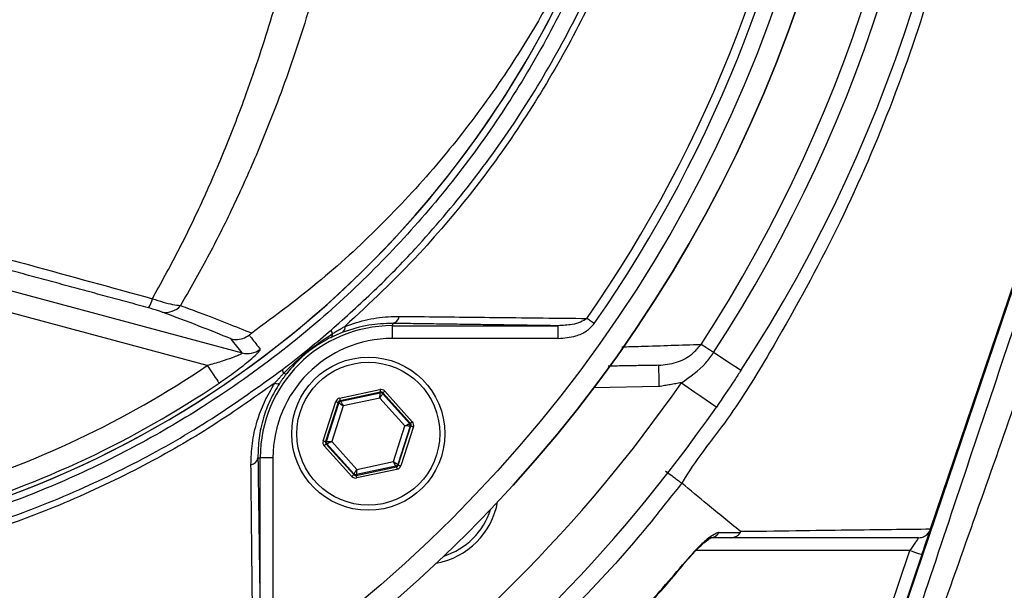
# Model space of a CAD drawing. Extents: x 0 to 9200, y 0 to 5940.
# Drawn here: x 3040 to 3156, y 1150 to 1217 of the extents above; entities that cross this region are included whole.
import ezdxf

# ---------------------------------------------------------------- set-up
doc = ezdxf.new("R2010")
doc.units = 0
doc.header["$LTSCALE"] = 5
doc.header["$MEASUREMENT"] = 0
doc.layers.get('0').update_dxf_attribs({"linetype": 'CONTINUOUS'})
doc.styles.add('ISO', font='GENISO.SHX')
doc.dimstyles.new('GEN-ISO', dxfattribs={"dimtxt": 50, "dimasz": 50, "dimexe": 40, "dimexo": 1, "dimgap": 30, "dimtad": 0, "dimtih": 1, "dimtoh": 1, "dimdec": 1, "dimdsep": 46, "dimtxsty": 'ISO', "dimcen": 2, "dimclrd": 256, "dimclre": 256, "dimclrt": 2, "dimadec": 0, "dimazin": 0, "dimtp": 0.1, "dimtm": 0.1, "dimtfac": 0.05, "dimtdec": 1, "dimtix": 1, "dimtmove": 2, "dimatfit": 3, "dimfxl": 1, "dimtolj": 1, "dimarcsym": 0})

# ---------------------------------------------------------------- blocks, each defined once
blk = doc.blocks.new('*D39')
at = {"color": 3}
for p, q in [((3279.59, 1271.44), (3606.5, 1271.44)), ((3581.5, 1236.44), (3581.5, 1055.72)), ((2964.34, 1020.72), (3606.5, 1020.72))]:
    blk.add_line(p, q, dxfattribs=at)
for points in [[(3575.66, 1236.44), (3587.33, 1236.44), (3581.5, 1271.44)], [(3575.66, 1055.72), (3587.33, 1055.72), (3581.5, 1020.72)]]:
    blk.add_solid(points, dxfattribs=at)
at = {"color": 2, "insert": (3525.82, 1146.08), "char_height": 50, "attachment_point": 5, "rotation": 90, "style": 'ISO'}
blk.add_mtext('\\A1;251', dxfattribs=at)

msp = doc.modelspace()

# ---------------------------------------------------------------- linework, layer by layer
at = {"color": 7, "linetype": 'Continuous'}
for p, q in [((3142.09, 1142.35), (3174.92, 1239.36)), ((3146.94, 1157.02), (3174.82, 1239.39)), ((3035.21, 1185.96), (3065.99, 1177.71)), ((3061.9, 1176.23), (3034.57, 1183.55)), ((3083.66, 1181.18), (3083.66, 1180.9)), ((3083.66, 1180.9), (3103.16, 1180.9)), ((3083.66, 1179.4), (3083.66, 1180.9)), ((3103.16, 1179.4), (3103.16, 1180.9)), ((3103.16, 1179.4), (3083.66, 1179.4)), ((3114.99, 1173.75), (3107.35, 1173.62)), ((3077.46, 1172.39), (3082.19, 1173.4)), ((3082.26, 1173.11), (3077.52, 1172.09)), ((3077.59, 1172.02), (3082.22, 1173.01)), ((3082.22, 1173.01), (3082.26, 1173.11)), ((3082.54, 1173.02), (3082.51, 1172.92)), ((3082.51, 1172.92), (3085.69, 1169.4)), ((3085.79, 1169.42), (3082.54, 1173.02)), ((3082.76, 1173.22), (3086.01, 1169.62)), ((3075.52, 1167.37), (3077.01, 1171.98)), ((3077.3, 1171.89), (3075.81, 1167.28)), ((3075.91, 1167.3), (3077.37, 1171.82)), ((3077.88, 1171.47), (3076.53, 1167.28)), ((3077.37, 1171.82), (3077.3, 1171.89)), ((3077.52, 1172.09), (3077.59, 1172.02)), ((3082.18, 1172.39), (3077.88, 1171.47)), ((3085.13, 1169.13), (3082.18, 1172.39)), ((3083.78, 1164.94), (3085.13, 1169.13)), ((3085.75, 1169.11), (3084.29, 1164.6)), ((3084.36, 1164.52), (3085.85, 1169.13)), ((3086.14, 1169.04), (3084.65, 1164.43)), ((3085.69, 1169.4), (3085.79, 1169.42)), ((3085.85, 1169.13), (3085.75, 1169.11)), ((3078.9, 1163.19), (3075.65, 1166.79)), ((3075.81, 1167.28), (3075.91, 1167.3)), ((3075.97, 1167.01), (3075.87, 1166.99)), ((3075.87, 1166.99), (3079.12, 1163.4)), ((3079.15, 1163.49), (3075.97, 1167.01)), ((3076.53, 1167.28), (3079.48, 1164.02)), ((3067.86, 1165.38), (3068.13, 1165.38)), ((3068.13, 1145.88), (3068.13, 1165.38)), ((3069.63, 1165.38), (3068.13, 1165.38)), ((3069.63, 1165.38), (3069.63, 1145.88)), ((3084.07, 1164.39), (3079.44, 1163.4)), ((3079.48, 1164.02), (3083.78, 1164.94)), ((3084.14, 1164.32), (3084.07, 1164.39)), ((3084.29, 1164.6), (3084.36, 1164.52)), ((3079.12, 1163.4), (3079.15, 1163.49)), ((3079.4, 1163.3), (3084.14, 1164.32)), ((3079.44, 1163.4), (3079.4, 1163.3)), ((3084.2, 1164.02), (3079.47, 1163.01)), ((3144.5, 1154.48), (3119.36, 1154.48)), ((3140.66, 1143.12), (3144.5, 1154.48)), ((3145.92, 1154), (3141.99, 1142.4))]:
    msp.add_line(p, q, dxfattribs=at)
for points in [[(3107.4, 1181.16), (3107.28, 1181.24), (3107.16, 1181.32), (3107.04, 1181.4), (3106.93, 1181.48), (3106.82, 1181.56), (3106.72, 1181.63), (3106.62, 1181.7), (3106.53, 1181.76)], [(3121.43, 1177.74), (3121.18, 1177.9), (3120.95, 1178.06), (3120.73, 1178.2), (3120.52, 1178.33), (3120.34, 1178.45), (3120.18, 1178.55), (3120.05, 1178.64), (3119.95, 1178.71)], [(3124.64, 1175.65), (3124.59, 1175.69), (3124.41, 1175.8), (3124.13, 1175.99), (3123.74, 1176.24), (3123.27, 1176.55), (3122.71, 1176.91), (3122.09, 1177.31), (3121.43, 1177.74)], [(3061.9, 1176.23), (3062.15, 1175.84), (3062.4, 1175.47), (3062.63, 1175.13), (3062.84, 1174.83), (3063.01, 1174.57), (3063.15, 1174.37), (3063.24, 1174.23), (3063.29, 1174.16)], [(3114.95, 1176.25), (3114.95, 1176.2), (3114.95, 1176.06), (3114.96, 1175.83), (3114.96, 1175.52), (3114.97, 1175.14), (3114.98, 1174.71), (3114.98, 1174.24), (3114.99, 1173.75)], [(3117.64, 1174.2), (3118.44, 1173.64), (3119.21, 1173.11), (3119.92, 1172.61), (3120.55, 1172.18), (3121.06, 1171.83), (3121.44, 1171.56), (3121.67, 1171.4), (3121.75, 1171.35)], [(3082.18, 1172.39), (3082.19, 1172.51), (3082.2, 1172.62), (3082.21, 1172.73), (3082.21, 1172.82), (3082.22, 1172.9), (3082.22, 1172.96), (3082.22, 1173), (3082.22, 1173.01)], [(3082.51, 1172.92), (3082.5, 1172.91), (3082.48, 1172.87), (3082.45, 1172.83), (3082.41, 1172.76), (3082.36, 1172.68), (3082.31, 1172.59), (3082.24, 1172.49), (3082.18, 1172.39)], [(3082.19, 1173.4), (3082.21, 1173.34), (3082.22, 1173.29), (3082.23, 1173.24), (3082.24, 1173.2), (3082.25, 1173.16), (3082.25, 1173.13), (3082.26, 1173.11), (3082.26, 1173.11)], [(3082.76, 1173.22), (3082.72, 1173.18), (3082.68, 1173.14), (3082.64, 1173.11), (3082.61, 1173.08), (3082.58, 1173.05), (3082.56, 1173.03), (3082.55, 1173.02), (3082.54, 1173.02)], [(3077.01, 1171.98), (3077.07, 1171.97), (3077.12, 1171.95), (3077.17, 1171.93), (3077.21, 1171.92), (3077.25, 1171.91), (3077.27, 1171.9), (3077.29, 1171.89), (3077.3, 1171.89)], [(3077.88, 1171.47), (3077.78, 1171.53), (3077.69, 1171.6), (3077.6, 1171.66), (3077.52, 1171.71), (3077.46, 1171.75), (3077.41, 1171.79), (3077.38, 1171.81), (3077.37, 1171.82)], [(3077.46, 1172.39), (3077.47, 1172.33), (3077.48, 1172.28), (3077.49, 1172.22), (3077.5, 1172.18), (3077.51, 1172.14), (3077.52, 1172.12), (3077.52, 1172.1), (3077.52, 1172.09)], [(3077.59, 1172.02), (3077.6, 1172), (3077.61, 1171.97), (3077.64, 1171.92), (3077.68, 1171.85), (3077.72, 1171.77), (3077.77, 1171.67), (3077.83, 1171.57), (3077.88, 1171.47)], [(3085.13, 1169.13), (3085.24, 1169.18), (3085.34, 1169.23), (3085.44, 1169.28), (3085.52, 1169.32), (3085.59, 1169.35), (3085.64, 1169.38), (3085.68, 1169.39), (3085.69, 1169.4)], [(3085.75, 1169.11), (3085.74, 1169.11), (3085.7, 1169.11), (3085.64, 1169.11), (3085.56, 1169.11), (3085.47, 1169.12), (3085.36, 1169.12), (3085.25, 1169.12), (3085.13, 1169.13)], [(3086.01, 1169.62), (3085.97, 1169.58), (3085.93, 1169.55), (3085.89, 1169.51), (3085.86, 1169.48), (3085.83, 1169.46), (3085.81, 1169.44), (3085.79, 1169.43), (3085.79, 1169.42)], [(3085.85, 1169.13), (3085.86, 1169.13), (3085.88, 1169.12), (3085.9, 1169.11), (3085.94, 1169.1), (3085.98, 1169.09), (3086.03, 1169.07), (3086.08, 1169.05), (3086.14, 1169.04)], [(3075.52, 1167.37), (3075.58, 1167.36), (3075.63, 1167.34), (3075.68, 1167.32), (3075.72, 1167.31), (3075.76, 1167.3), (3075.79, 1167.29), (3075.8, 1167.28), (3075.81, 1167.28)], [(3075.87, 1166.99), (3075.87, 1166.98), (3075.85, 1166.97), (3075.83, 1166.95), (3075.8, 1166.93), (3075.77, 1166.9), (3075.73, 1166.86), (3075.69, 1166.83), (3075.65, 1166.79)], [(3075.91, 1167.3), (3075.92, 1167.3), (3075.96, 1167.3), (3076.02, 1167.3), (3076.1, 1167.3), (3076.19, 1167.3), (3076.3, 1167.29), (3076.41, 1167.29), (3076.53, 1167.28)], [(3076.53, 1167.28), (3076.43, 1167.23), (3076.32, 1167.18), (3076.22, 1167.13), (3076.14, 1167.09), (3076.07, 1167.06), (3076.02, 1167.03), (3075.98, 1167.02), (3075.97, 1167.01)], [(3084.07, 1164.39), (3084.06, 1164.41), (3084.05, 1164.44), (3084.02, 1164.49), (3083.98, 1164.56), (3083.94, 1164.64), (3083.89, 1164.74), (3083.83, 1164.84), (3083.78, 1164.94)], [(3083.78, 1164.94), (3083.88, 1164.88), (3083.97, 1164.81), (3084.06, 1164.75), (3084.14, 1164.7), (3084.2, 1164.66), (3084.25, 1164.62), (3084.28, 1164.6), (3084.29, 1164.6)], [(3084.36, 1164.52), (3084.37, 1164.52), (3084.39, 1164.51), (3084.41, 1164.5), (3084.45, 1164.49), (3084.49, 1164.48), (3084.54, 1164.46), (3084.59, 1164.44), (3084.65, 1164.43)], [(3079.12, 1163.4), (3079.11, 1163.39), (3079.1, 1163.38), (3079.08, 1163.36), (3079.05, 1163.33), (3079.02, 1163.3), (3078.98, 1163.27), (3078.94, 1163.23), (3078.9, 1163.19)], [(3079.15, 1163.49), (3079.16, 1163.5), (3079.18, 1163.54), (3079.21, 1163.59), (3079.25, 1163.65), (3079.3, 1163.73), (3079.35, 1163.82), (3079.42, 1163.92), (3079.48, 1164.02)], [(3079.4, 1163.3), (3079.41, 1163.3), (3079.41, 1163.28), (3079.42, 1163.25), (3079.42, 1163.22), (3079.43, 1163.17), (3079.44, 1163.12), (3079.45, 1163.07), (3079.47, 1163.01)], [(3079.48, 1164.02), (3079.47, 1163.9), (3079.46, 1163.79), (3079.46, 1163.68), (3079.45, 1163.59), (3079.44, 1163.51), (3079.44, 1163.45), (3079.44, 1163.41), (3079.44, 1163.4)], [(3084.14, 1164.32), (3084.14, 1164.31), (3084.15, 1164.29), (3084.15, 1164.27), (3084.16, 1164.23), (3084.17, 1164.19), (3084.18, 1164.14), (3084.19, 1164.08), (3084.2, 1164.02)], [(3145.92, 1154), (3146.1, 1154.52), (3146.27, 1155.03), (3146.43, 1155.5), (3146.57, 1155.93), (3146.7, 1156.3), (3146.8, 1156.6), (3146.88, 1156.82), (3146.91, 1156.92)], [(3145.52, 1155.98), (3145.5, 1155.96), (3145.45, 1155.89), (3145.38, 1155.78), (3145.28, 1155.63), (3145.15, 1155.45), (3145.01, 1155.23), (3144.85, 1154.99), (3144.68, 1154.74), (3144.5, 1154.48)], [(3144.5, 1154.48), (3144.78, 1154.39), (3145.04, 1154.3), (3145.29, 1154.21), (3145.51, 1154.14), (3145.68, 1154.08), (3145.81, 1154.04), (3145.89, 1154.01), (3145.92, 1154)], [(3118.49, 1153.52), (3118.49, 1153.52), (3118.44, 1153.56)]]:
    msp.add_lwpolyline(points, dxfattribs=at)
for centre, radius in [((2977.59, 1271.44), 162.5), ((2977.59, 1271.44), 160), ((3080.83, 1168.21), 9), ((3080.83, 1168.21), 8.4)]:
    msp.add_circle(centre, radius, dxfattribs=at)
for centre, radius, start, end in [((2977.59, 1271.44), 169.9, 326.9185, 33.0815), ((2977.59, 1271.44), 175.5, 326.9185, 31.8862), ((2977.59, 1271.44), 171.66, 326.9185, 31.8862), ((2977.59, 1271.44), 162.5, 270, 0), ((2977.59, 1271.44), 157.06, 325.1797, 352.6106), ((2977.59, 1271.44), 158.12, 325.1797, 352.6604), ((2997.59, 1271.44), 117.88, 286.424, 346.1844), ((2997.59, 1271.44), 117.87, 286.4237, 345.8468), ((3052.17, 1184.84), 3.37, 326.9422, 346.9782), ((3057.04, 1184.71), 2.24, 258.5312, 320.2513), ((3083.47, 1182.17), 1.02, 280.5948, 349.8017), ((3083.66, 1165.38), 15.53, 90, 180), ((3077.41, 1180.68), 0.687, 308.9398, 12.708), ((3076.12, 1179.93), 0.518, 307.6045, 5.1487), ((3077.13, 1180.42), 0.66, 181.2095, 221.6147), ((3083.66, 1165.38), 14.03, 90, 180), ((3066.63, 1180.13), 2.5, 255.2486, 307.1296), ((2997.59, 1271.44), 114.9, 286.6365, 304.0321), ((3071.42, 1175.73), 0.673, 176.5218, 218.0487), ((3071.08, 1175.62), 0.361, 238.2569, 295.6958), ((2997.59, 1271.44), 117.39, 286.4578, 304.0321), ((3070.19, 1174.66), 0.572, 236.4952, 291.118), ((2977.59, 1271.44), 170.5, 304.7742, 325.2258), ((3082.29, 1172.72), 0.3, 42.1059, 102.0882), ((3077.65, 1171.72), 0.3, 102.1073, 162.0857), ((2977.59, 1271.44), 175.5, 304.7742, 325.2258), ((3085.47, 1169.2), 0.3, 342.1095, 42.0846), ((3076.19, 1167.21), 0.3, 162.1053, 222.0888), ((3066.86, 1165.56), 1.02, 280.1983, 349.4052), ((3084.01, 1164.69), 0.3, 282.1078, 342.0871), ((3079.37, 1163.69), 0.3, 222.1102, 282.083), ((3087.19, 1161.84), 9, 280.534, 349.466), ((3087.19, 1161.84), 8.4, 287.5436, 342.4564), ((3120.94, 1157.35), 1.37, 270.6019, 326.0879)]:
    msp.add_arc(centre, radius, start, end, dxfattribs=at)
for centre, major_axis, ratio, start_param, end_param in [((3082.32, 1172.81), (-0.184, -0.571), 0.999797, 2.618082, 3.665103), ((3082.32, 1172.81), (0.092, 0.286), 0.999391, 5.759674, 6.806696), ((3077.58, 1171.8), (0.402, -0.445), 0.999797, 2.618082, 3.665103), ((3077.58, 1171.8), (-0.201, 0.223), 0.999391, 5.759674, 6.806696), ((3085.57, 1169.22), (0.294, 0.063), 0.999391, 5.759674, 6.806696), ((3085.57, 1169.22), (-0.587, -0.126), 0.999797, 2.618082, 3.665103), ((3076.09, 1167.19), (0.587, 0.126), 0.999797, 2.618082, 3.665103), ((3076.09, 1167.19), (0.294, 0.063), 0.999391, 2.618082, 3.665103), ((3084.08, 1164.61), (-0.201, 0.223), 0.999391, 2.618082, 3.665103), ((3084.08, 1164.61), (-0.402, 0.445), 0.999797, 2.618082, 3.665103), ((3079.34, 1163.6), (0.092, 0.286), 0.999391, 2.618082, 3.665103), ((3079.34, 1163.6), (0.184, 0.571), 0.999797, 2.618082, 3.665103)]:
    msp.add_ellipse(centre, major_axis=major_axis, ratio=ratio, start_param=start_param, end_param=end_param, dxfattribs=at)
for points, knots in [([(2851.43, 1050.99), (2855.14, 1049.17), (2862.59, 1045.5), (2875.73, 1040.17), (2890.81, 1035.09), (2907.9, 1030.71), (2925.29, 1027.54), (2942.84, 1025.57), (2960.42, 1024.82), (2977.61, 1025.28), (2994.33, 1026.84), (3010.52, 1029.43), (3026.46, 1033.07), (3042.08, 1037.75), (3057.64, 1043.57), (3073.04, 1050.6), (3088.16, 1058.91), (3102.64, 1068.29), (3116.4, 1078.69), (3129.38, 1090.05), (3141.28, 1102.06), (3152.07, 1114.61), (3161.76, 1127.6), (3170.49, 1141.23), (3178.23, 1155.42), (3185.09, 1170.39), (3190.96, 1186.11), (3195.75, 1202.5), (3199.3, 1219.17), (3201.6, 1236.04), (3202.6, 1253), (3202.3, 1269.64), (3200.82, 1285.88), (3198.24, 1301.62), (3194.56, 1317.13), (3189.8, 1332.31), (3183.81, 1347.5), (3176.52, 1362.56), (3167.83, 1377.34), (3158.03, 1391.36), (3147.17, 1404.56), (3135.33, 1416.84), (3122.59, 1428.13), (3109.56, 1437.91), (3096.45, 1446.27), (3083.4, 1453.31), (3069.91, 1459.4), (3056.05, 1464.52), (3041.89, 1468.66), (3027.52, 1471.78), (3013.01, 1473.88), (3002.81, 1474.62), (2997.48, 1474.78), (2997.01, 1474.8)], [0, 0, 0, 0, 0.015204, 0.030477, 0.051992, 0.073588, 0.095218, 0.116828, 0.13836, 0.15979, 0.179912, 0.199963, 0.219953, 0.239893, 0.259798, 0.28089, 0.301983, 0.323082, 0.344181, 0.365272, 0.386343, 0.406187, 0.426002, 0.445789, 0.465552, 0.485292, 0.506202, 0.52708, 0.547925, 0.568734, 0.589512, 0.610264, 0.629809, 0.649332, 0.668827, 0.688291, 0.707721, 0.72871, 0.749666, 0.770589, 0.791479, 0.812332, 0.833144, 0.853918, 0.87207, 0.890204, 0.908317, 0.926402, 0.944451, 0.962453, 0.980399, 0.998283, 1, 1, 1, 1]), ([(3069.87, 1174.19), (3067.3, 1172.37), (3062.15, 1168.74), (3053.67, 1163.94), (3044.56, 1159.68), (3034.82, 1156.13), (3024.84, 1153.4), (3013.57, 1151.34), (3001.01, 1150.09), (2987.2, 1149.7), (2973.35, 1150.37), (2960.17, 1151.99), (2947.73, 1154.47), (2936.04, 1157.62), (2924.59, 1161.51), (2913.46, 1166.13), (2902.65, 1171.47), (2892.22, 1177.55), (2882.18, 1184.32), (2872.65, 1191.72), (2863.66, 1199.68), (2856.16, 1207.29), (2849.92, 1214.31), (2844.84, 1220.7), (2840.23, 1227.47), (2836.2, 1234.84), (2832.9, 1242.8), (2830.36, 1251.25), (2828.7, 1259.95), (2827.98, 1268.81), (2828.16, 1277.69), (2829.19, 1285.91), (2830.86, 1293.37), (2832.95, 1300.07), (2835.65, 1306.78), (2839.05, 1313.37), (2843.15, 1319.77), (2847.69, 1325.83), (2853.84, 1333.12), (2861.83, 1341.5), (2871.96, 1350.65), (2882.8, 1359.07), (2894.22, 1366.63), (2906.17, 1373.29), (2918.57, 1379.02), (2931.4, 1383.85), (2944.14, 1387.58), (2956.68, 1390.27), (2968.93, 1392.05), (2981.25, 1393), (2992.9, 1393.1), (3003.8, 1392.55), (3013.95, 1391.46), (3023.99, 1389.67), (3033.82, 1387.11), (3043.39, 1383.68), (3052.64, 1379.48), (3061.52, 1374.51), (3067.15, 1370.72), (3069.87, 1368.7), (3069.87, 1368.7)], [0, 0, 0, 0, 0.015332, 0.030665, 0.047482, 0.064359, 0.08124, 0.098061, 0.120381, 0.142779, 0.165173, 0.187488, 0.20692, 0.226431, 0.245971, 0.265487, 0.284925, 0.304718, 0.324581, 0.344473, 0.364345, 0.384147, 0.397765, 0.411419, 0.425032, 0.438592, 0.452869, 0.467188, 0.481462, 0.495739, 0.510063, 0.524341, 0.535725, 0.547132, 0.558517, 0.571078, 0.583684, 0.596324, 0.60893, 0.631492, 0.65412, 0.676743, 0.699297, 0.721397, 0.743571, 0.765741, 0.787834, 0.807727, 0.827678, 0.847629, 0.867524, 0.884122, 0.900759, 0.917379, 0.933954, 0.950432, 0.966967, 0.983501, 0.999978, 1, 1, 1, 1]), ([(3070.75, 1367.11), (3070.36, 1367.4), (3067.29, 1369.72), (3061.31, 1373.76), (3052.51, 1378.7), (3043.33, 1382.89), (3033.83, 1386.32), (3024.05, 1388.89), (3014.05, 1390.69), (3003.93, 1391.79), (2993.04, 1392.36), (2981.4, 1392.27), (2969.07, 1391.32), (2956.81, 1389.55), (2944.27, 1386.86), (2931.53, 1383.12), (2918.7, 1378.28), (2906.31, 1372.52), (2894.37, 1365.84), (2882.98, 1358.25), (2872.18, 1349.82), (2862.09, 1340.64), (2854.15, 1332.27), (2848.06, 1325.02), (2843.6, 1319.02), (2839.56, 1312.7), (2836.22, 1306.19), (2833.58, 1299.58), (2831.53, 1293), (2829.9, 1285.66), (2828.89, 1277.59), (2828.71, 1268.85), (2829.42, 1260.15), (2831.05, 1251.59), (2833.53, 1243.29), (2836.76, 1235.44), (2840.72, 1228.17), (2845.26, 1221.46), (2850.27, 1215.13), (2856.45, 1208.14), (2863.91, 1200.53), (2872.86, 1192.56), (2882.37, 1185.14), (2892.38, 1178.34), (2902.79, 1172.25), (2913.59, 1166.88), (2924.72, 1162.25), (2936.17, 1158.34), (2947.86, 1155.19), (2960.31, 1152.71), (2973.49, 1151.09), (2987.35, 1150.44), (3001.17, 1150.85), (3013.7, 1152.12), (3024.92, 1154.19), (3034.83, 1156.92), (3044.49, 1160.47), (3053.74, 1164.81), (3062.56, 1169.86), (3068.02, 1173.8), (3070.75, 1175.77)], [0, 0, 0, 0, 0.002364, 0.01872, 0.035134, 0.051548, 0.067905, 0.084427, 0.100995, 0.11758, 0.134126, 0.154031, 0.173994, 0.193955, 0.213858, 0.235956, 0.25813, 0.280309, 0.302413, 0.32494, 0.347536, 0.370138, 0.392672, 0.405128, 0.417616, 0.430072, 0.442482, 0.453674, 0.464888, 0.476079, 0.490111, 0.504189, 0.518221, 0.532252, 0.546328, 0.560362, 0.573781, 0.587252, 0.600764, 0.61424, 0.634021, 0.653874, 0.673746, 0.693589, 0.713363, 0.732807, 0.752331, 0.771879, 0.791398, 0.810838, 0.833158, 0.85556, 0.877965, 0.900292, 0.916997, 0.933762, 0.950522, 0.967223, 0.983612, 1, 1, 1, 1]), ([(3031.96, 1385.03), (3034.51, 1384.2), (3039.61, 1382.55), (3047.8, 1379.09), (3056.48, 1374.64), (3065.45, 1368.96), (3073.89, 1362.52), (3081.58, 1355.5), (3088.47, 1347.97), (3094.59, 1340.03), (3100.03, 1331.61), (3104.76, 1322.75), (3108.71, 1313.48), (3111.88, 1303.86), (3114.23, 1294.01), (3115.74, 1284.05), (3116.37, 1274.02), (3116.15, 1264), (3115.11, 1254.03), (3113.24, 1244.2), (3110.52, 1234.56), (3107.01, 1225.18), (3102.73, 1216.12), (3097.7, 1207.46), (3091.95, 1199.26), (3085.53, 1191.57), (3078.49, 1184.44), (3070.5, 1177.6), (3062.05, 1171.62), (3053.25, 1166.5), (3044.67, 1162.38), (3037.51, 1159.6), (3033.23, 1158.26), (3031.96, 1157.86)], [0, 0, 0, 0, 0.026526, 0.053052, 0.0879563, 0.1230006, 0.158045, 0.1929494, 0.2259151, 0.2589987, 0.2920822, 0.325048, 0.3583482, 0.39177, 0.4251916, 0.4584918, 0.4914562, 0.5245384, 0.5576205, 0.5905847, 0.623549, 0.6566311, 0.689713, 0.7226771, 0.7556416, 0.7887237, 0.8218058, 0.85477, 0.8927046, 0.9240774, 0.9555008, 0.9868736, 1, 1, 1, 1]), ([(3117.53, 1380.71), (3117.53, 1380.71), (3119, 1378.14), (3122.88, 1373.59), (3128.46, 1364.45), (3134.65, 1353.55), (3140.65, 1340.48), (3145.68, 1327.03), (3149.53, 1313.77), (3152.28, 1300.81), (3154.03, 1288.23), (3154.87, 1275.55), (3154.72, 1262.46), (3153.42, 1249.02), (3150.89, 1234.8), (3147.11, 1220.26), (3141.96, 1205.55), (3135.66, 1191.29), (3129.12, 1179.52), (3123.24, 1169.8), (3119.22, 1165.06), (3117.69, 1162.38), (3117.69, 1162.38)], [0, 0, 0, 0, 0, 0.037933, 0.075867, 0.136976, 0.198261, 0.259549, 0.32066, 0.374713, 0.42891, 0.483086, 0.537109, 0.596337, 0.655575, 0.72183, 0.788309, 0.854786, 0.921038, 0.960519, 1, 1, 1, 1, 1]), ([(2851.42, 1050.99), (2856.14, 1048.7), (2865.58, 1044.1), (2880.3, 1038.49), (2895.17, 1033.84), (2910.17, 1030.2), (2925.22, 1027.5), (2940.41, 1025.71), (2955.67, 1024.82), (2970.52, 1024.83), (2984.91, 1025.69), (2998.82, 1027.28), (3013.41, 1029.78), (3028.62, 1033.38), (3044.36, 1038.23), (3059.75, 1044.14), (3074.68, 1051.06), (3089.02, 1058.97), (3102.7, 1067.83), (3115.72, 1077.57), (3128.08, 1088.17), (3139.68, 1099.56), (3150.46, 1111.67), (3160.34, 1124.5), (3169.29, 1138), (3177.31, 1152.1), (3184.33, 1166.7), (3190.42, 1182.06), (3195.11, 1196.93), (3198.59, 1211.17), (3201, 1224.36), (3202.69, 1237.66), (3203.15, 1246.58), (3203.38, 1251.04)], [0, 0, 0, 0, 0.032724, 0.065492, 0.098224, 0.129943, 0.161747, 0.193582, 0.22539, 0.257111, 0.286207, 0.315324, 0.344418, 0.37856, 0.412822, 0.447119, 0.481371, 0.515504, 0.549216, 0.583044, 0.616911, 0.650738, 0.684449, 0.718031, 0.751736, 0.785483, 0.819189, 0.852772, 0.888532, 0.916377, 0.944269, 0.972159, 1, 1, 1, 1]), ([(3205.82, 1249.53), (3205.46, 1243.7), (3204.72, 1232.04), (3201.93, 1214.7), (3197.94, 1197.62), (3192.8, 1181.26), (3186.62, 1165.7), (3179.53, 1150.94), (3171.42, 1136.69), (3162.37, 1123.05), (3152.38, 1110.08), (3141.49, 1097.83), (3129.77, 1086.33), (3117.29, 1075.62), (3104.13, 1065.78), (3090.3, 1056.83), (3075.82, 1048.84), (3060.73, 1041.84), (3045.18, 1035.87), (3029.28, 1030.97), (3013.91, 1027.34), (2999.17, 1024.81), (2985.13, 1023.2), (2970.6, 1022.34), (2955.6, 1022.32), (2940.19, 1023.22), (2924.85, 1025.03), (2909.65, 1027.76), (2894.5, 1031.43), (2879.47, 1036.13), (2864.59, 1041.8), (2855.05, 1046.45), (2850.28, 1048.77)], [0, 0, 0, 0, 0.0361375, 0.0723796, 0.1086264, 0.1447703, 0.1784634, 0.2122802, 0.2461386, 0.2799545, 0.3136469, 0.3474564, 0.3813824, 0.4153487, 0.4492761, 0.4830868, 0.5173182, 0.5516688, 0.5860652, 0.6204258, 0.6546656, 0.6838306, 0.7130185, 0.7421842, 0.7739802, 0.8058629, 0.8377729, 0.8696519, 0.9014448, 0.9342877, 0.9671652, 1, 1, 1, 1]), ([(3055.45, 1184.08), (3056.46, 1185.91), (3058.49, 1189.58), (3061.3, 1195.38), (3063.93, 1201.41), (3066.67, 1208.48), (3069.4, 1216.65), (3071.99, 1226.06), (3074.11, 1235.85), (3075.42, 1243.89), (3075.98, 1248.62), (3076.14, 1249.93)], [0, 0, 0, 0, 0.09762, 0.195238, 0.293878, 0.392517, 0.529205, 0.665887, 0.805993, 0.946093, 1, 1, 1, 1]), ([(3080.4, 1249.89), (3080.23, 1248.51), (3079.65, 1243.78), (3078.31, 1235.79), (3076.14, 1226), (3073.44, 1216.42), (3070.55, 1208.05), (3067.67, 1200.88), (3064.93, 1194.79), (3061.98, 1188.89), (3059.83, 1185.15), (3058.76, 1183.28)], [0, 0, 0, 0, 0.055771, 0.191692, 0.327618, 0.467071, 0.606532, 0.704361, 0.802191, 0.901095, 1, 1, 1, 1]), ([(3111.89, 1242.62), (3111.17, 1240.3), (3109.73, 1235.65), (3107.03, 1228.9), (3103.94, 1222.32), (3100.05, 1215.24), (3095.23, 1207.82), (3089.3, 1200.14), (3082.68, 1192.94), (3075.33, 1186.11), (3069.91, 1182.09), (3067.14, 1180.03)], [0, 0, 0, 0, 0.091751, 0.18351, 0.276594, 0.369679, 0.492783, 0.615889, 0.741922, 0.867953, 1, 1, 1, 1]), ([(3143.63, 1141.51), (3144.54, 1144.24), (3147.05, 1151.82), (3151.25, 1164.39), (3156.21, 1179.15), (3161.22, 1194.01), (3166.28, 1208.93), (3171.37, 1223.92), (3174.77, 1233.86), (3176.47, 1238.83)], [0, 0, 0, 0, 0.084921, 0.236243, 0.387695, 0.539114, 0.692754, 0.846426, 1, 1, 1, 1]), ([(3178.85, 1237.52), (3177.83, 1234.36), (3174.78, 1224.87), (3169.56, 1209.03), (3163.77, 1191.84), (3158.47, 1176.47), (3153.74, 1162.93), (3149.51, 1150.99), (3146.88, 1143.62), (3145.84, 1140.71)], [0, 0, 0, 0, 0.0974976, 0.292699, 0.4879236, 0.6280311, 0.7681626, 0.9082014, 1, 1, 1, 1]), ([(3076.47, 1180.4), (3078.17, 1181.92), (3081.59, 1184.97), (3087.12, 1190.66), (3092.94, 1197.52), (3098.84, 1205.78), (3104.06, 1214.61), (3107.97, 1222.65), (3109.96, 1227.76), (3110.69, 1229.65)], [0, 0, 0, 0, 0.113496, 0.227364, 0.393033, 0.558702, 0.729288, 0.899873, 1, 1, 1, 1]), ([(3111.35, 1229.32), (3110.61, 1227.41), (3108.63, 1222.33), (3104.74, 1214.34), (3099.52, 1205.5), (3093.59, 1197.15), (3089.15, 1191.9), (3084.06, 1186.39), (3081.05, 1183.59), (3078.08, 1180.83)], [0, 0, 0, 0, 0.103023, 0.27502, 0.447643, 0.620271, 0.792273, 0.79485, 1, 1, 1, 1]), ([(3036.18, 1189.36), (3037.79, 1188.92), (3044.22, 1187.17), (3050.64, 1185.41), (3055.45, 1184.08)], [0, 0, 0, 0, 0.249862, 1, 1, 1, 1]), ([(3055.45, 1184.08), (3055.87, 1183.94), (3056.72, 1183.66), (3057.89, 1183.37), (3058.47, 1183.31), (3058.76, 1183.28)], [0, 0, 0, 0, 0.329642, 0.658607, 1, 1, 1, 1]), ([(3056.6, 1182.51), (3056.47, 1182.56), (3056.22, 1182.65), (3055.65, 1182.82), (3055.21, 1182.94), (3054.99, 1183.01)], [0, 0, 0, 0, 0.34822, 0.674166, 1, 1, 1, 1]), ([(3058.76, 1183.28), (3059.51, 1183), (3061.43, 1182.28), (3064.28, 1181.19), (3066.19, 1180.42), (3067.14, 1180.03)], [0, 0, 0, 0, 0.239382, 0.619278, 1, 1, 1, 1]), ([(3064.7, 1179.36), (3063.48, 1179.85), (3061.05, 1180.84), (3058.08, 1181.96), (3056.6, 1182.51)], [0, 0, 0, 0, 0.499104, 1, 1, 1, 1]), ([(3078.08, 1180.83), (3078.99, 1181.13), (3080.83, 1181.74), (3082.96, 1181.98), (3084.15, 1181.99), (3084.47, 1181.99)], [0, 0, 0, 0, 0.414544, 0.842744, 1, 1, 1, 1]), ([(3084.47, 1181.99), (3085.26, 1181.99), (3089.21, 1181.95), (3096.6, 1181.87), (3103.11, 1181.8), (3106.53, 1181.76)], [0, 0, 0, 0, 0.1060893, 0.5304611, 1, 1, 1, 1]), ([(3106.53, 1181.76), (3106.29, 1181.6), (3105.76, 1181.26), (3104.6, 1180.97), (3103.71, 1180.93), (3103.16, 1180.9)], [0, 0, 0, 0, 0.2385617, 0.5285275, 1, 1, 1, 1]), ([(3083.66, 1181.18), (3082.74, 1181.15), (3080.88, 1181.11), (3078.87, 1180.47), (3077.85, 1180.14)], [0, 0, 0, 0, 0.490972, 1, 1, 1, 1]), ([(3103.16, 1179.4), (3103.86, 1179.46), (3105.01, 1179.56), (3106.51, 1180.19), (3107.11, 1180.84), (3107.4, 1181.16)], [0, 0, 0, 0, 0.4434028, 0.7319433, 1, 1, 1, 1]), ([(3064.7, 1179.36), (3064.7, 1179.36), (3064.89, 1179.31), (3065.35, 1179.25), (3066.11, 1179.35), (3066.59, 1179.65), (3066.83, 1179.8)], [0, 0, 0, 0, 0.0079, 0.256565, 0.628218, 1, 1, 1, 1]), ([(3067.14, 1180.03), (3067.07, 1179.98), (3066.97, 1179.91), (3066.86, 1179.83), (3066.83, 1179.8)], [0, 0, 0, 0, 0.659705, 1, 1, 1, 1]), ([(3066.83, 1179.8), (3066.91, 1179.69), (3067.35, 1179.14), (3067.79, 1178.58), (3068.14, 1178.14)], [0, 0, 0, 0, 0.201514, 1, 1, 1, 1]), ([(3070.75, 1175.77), (3071.29, 1176.18), (3072.35, 1177), (3074.26, 1178.52), (3075.62, 1179.69), (3076.47, 1180.4)], [0, 0, 0, 0, 0.277051, 0.553881, 1, 1, 1, 1]), ([(3070.89, 1175.32), (3071.8, 1176.21), (3073.6, 1177.96), (3075.63, 1179.31), (3076.63, 1179.98)], [0, 0, 0, 0, 0.506054, 1, 1, 1, 1]), ([(3076.43, 1179.52), (3076.08, 1179.34), (3075.2, 1178.87), (3074.08, 1178.1), (3072.64, 1176.9), (3071.85, 1176), (3071.24, 1175.3)], [0, 0, 0, 0, 0.189296, 0.478528, 0.599256, 1, 1, 1, 1]), ([(3065.99, 1177.71), (3065.79, 1177.97), (3065.36, 1178.52), (3064.93, 1179.07), (3064.7, 1179.36)], [0, 0, 0, 0, 0.468453, 1, 1, 1, 1]), ([(3110.62, 1178.42), (3111.38, 1178.44), (3114.57, 1178.54), (3117.62, 1178.64), (3119.95, 1178.71)], [0, 0, 0, 0, 0.238295, 1, 1, 1, 1]), ([(3114.95, 1176.25), (3115.66, 1176.33), (3117.07, 1176.48), (3118.83, 1177.4), (3119.62, 1178.32), (3119.95, 1178.71)], [0, 0, 0, 0, 0.372832, 0.739304, 1, 1, 1, 1]), ([(3065.99, 1177.71), (3065.99, 1177.69), (3066, 1177.66), (3065.86, 1177.57), (3065.7, 1177.49), (3065.34, 1177.33), (3064.7, 1177.08), (3063.47, 1176.66), (3062.45, 1176.38), (3061.9, 1176.23)], [0, 0, 0, 0, 0.096496, 0.126648, 0.242011, 0.263053, 0.423152, 0.684309, 1, 1, 1, 1]), ([(3063.29, 1174.16), (3063.94, 1174.61), (3065.18, 1175.47), (3066.63, 1176.61), (3067.56, 1177.42), (3068.1, 1177.95), (3068.12, 1178.08), (3068.14, 1178.14)], [0, 0, 0, 0, 0.273392, 0.516952, 0.683325, 0.841883, 1, 1, 1, 1]), ([(3117.64, 1174.2), (3118.67, 1174.91), (3120.11, 1175.91), (3121.13, 1177.33), (3121.43, 1177.74)], [0, 0, 0, 0, 0.708383, 1, 1, 1, 1]), ([(3124.64, 1175.65), (3124.4, 1175.28), (3123.45, 1173.83), (3122.48, 1172.41), (3121.75, 1171.35)], [0, 0, 0, 0, 0.255346, 1, 1, 1, 1]), ([(3067.04, 1164.56), (3067.07, 1165.39), (3067.12, 1167.07), (3067.68, 1169.56), (3068.56, 1171.97), (3069.43, 1173.44), (3069.87, 1174.19)], [0, 0, 0, 0, 0.267865, 0.541856, 0.767177, 1, 1, 1, 1]), ([(3070.4, 1174.13), (3070.01, 1173.47), (3069.21, 1172.13), (3068.42, 1169.95), (3067.92, 1167.66), (3067.88, 1166.14), (3067.86, 1165.38)], [0, 0, 0, 0, 0.222282, 0.453437, 0.723254, 1, 1, 1, 1]), ([(3067.28, 1142.5), (3067.27, 1143.28), (3067.22, 1147.13), (3067.14, 1154.44), (3067.08, 1161.08), (3067.04, 1164.56)], [0, 0, 0, 0, 0.106089, 0.530457, 1, 1, 1, 1]), ([(3115.78, 1163.82), (3116.03, 1163.64), (3116.45, 1163.32), (3117.02, 1162.89), (3117.45, 1162.56), (3117.61, 1162.43), (3117.69, 1162.38)], [0, 0, 0, 0, 0.286715, 0.500518, 0.758863, 1, 1, 1, 1]), ([(3117.69, 1162.38), (3117.69, 1162.38), (3116.61, 1161.12), (3113.02, 1156.37), (3106.14, 1148.74), (3096.83, 1139.87), (3090.52, 1133.96), (3086.95, 1131.57), (3086.95, 1131.57)], [0, 0, 0, 0, 0.000002, 0.113964, 0.409309, 0.704655, 0.999999, 1, 1, 1, 1]), ([(3124.54, 1156.74), (3123.26, 1157.79), (3120.98, 1159.67), (3118.69, 1161.55), (3117.69, 1162.38)], [0, 0, 0, 0, 0.56, 1, 1, 1, 1]), ([(3122.08, 1156.59), (3122.05, 1156.59), (3121.9, 1156.58), (3121.45, 1156.39), (3120.58, 1155.76), (3119.5, 1154.77), (3118.78, 1153.94), (3118.44, 1153.56)], [0, 0, 0, 0, 0.03279, 0.210913, 0.446335, 0.744293, 1, 1, 1, 1]), ([(3122.08, 1156.59), (3122.64, 1156.59), (3123.47, 1156.59), (3124.31, 1156.6), (3124.59, 1156.6)], [0, 0, 0, 0, 0.6665809, 1, 1, 1, 1]), ([(3123.45, 1155.98), (3123.46, 1155.98), (3123.59, 1155.98), (3123.87, 1156.03), (3124.27, 1156.22), (3124.48, 1156.47), (3124.59, 1156.6)], [0, 0, 0, 0, 0.031274, 0.283115, 0.641554, 1, 1, 1, 1]), ([(3124.54, 1156.74), (3124.54, 1156.74), (3126.32, 1156.74), (3131.43, 1156.84), (3136.99, 1156.9), (3142.3, 1156.97), (3145.43, 1157), (3146.94, 1157.02)], [0, 0, 0, 0, 0.000001, 0.265053, 0.530121, 0.772907, 1, 1, 1, 1]), ([(3124.59, 1156.6), (3124.59, 1156.6), (3124.59, 1156.61), (3124.6, 1156.63), (3124.61, 1156.66), (3124.59, 1156.7), (3124.56, 1156.73), (3124.54, 1156.74)], [0, 0, 0, 0, 0.031467, 0.073281, 0.151064, 0.484878, 1, 1, 1, 1]), ([(3145.52, 1155.98), (3145.52, 1155.98), (3145.64, 1155.98), (3145.92, 1156.02), (3146.34, 1156.2), (3146.73, 1156.54), (3146.87, 1156.85), (3146.94, 1157)], [0, 0, 0, 0, 0.00825, 0.190266, 0.461176, 0.730557, 1, 1, 1, 1]), ([(3118.49, 1153.52), (3118.72, 1153.79), (3119.21, 1154.35), (3119.94, 1155.07), (3120.56, 1155.61), (3120.97, 1155.9), (3121.18, 1156.01), (3121.18, 1156.01), (3121.19, 1156.01)], [0, 0, 0, 0, 0.223665, 0.470158, 0.679492, 0.841707, 0.944174, 1, 1, 1, 1]), ([(3123.45, 1155.98), (3123.17, 1155.98), (3122.34, 1155.98), (3121.51, 1155.98), (3120.95, 1155.98)], [0, 0, 0, 0, 0.331616, 1, 1, 1, 1]), ([(3145.52, 1155.98), (3142.36, 1155.98), (3137.44, 1155.98), (3129.99, 1155.98), (3125.63, 1155.98), (3123.45, 1155.98)], [0, 0, 0, 0, 0.471249, 0.735548, 1, 1, 1, 1]), ([(3095.48, 1130.6), (3096.37, 1131.35), (3100.5, 1134.86), (3106.44, 1140.42), (3113.14, 1147.39), (3116.67, 1151.5), (3118.44, 1153.56)], [0, 0, 0, 0, 0.108109, 0.49999, 0.74975, 1, 1, 1, 1]), ([(3095.51, 1130.55), (3095.53, 1130.57), (3097.34, 1132.02), (3100.88, 1135.18), (3106.18, 1140.13), (3111.41, 1145.49), (3115.54, 1149.99), (3117.81, 1152.75), (3118.46, 1153.54)], [0, 0, 0, 0, 0.002099, 0.214443, 0.436924, 0.671019, 0.905129, 1, 1, 1, 1])]:
    msp.add_open_spline(points, degree=3, knots=knots, dxfattribs=at)
for points in [[(3054.99, 1183.01), (3035.81, 1188.2)], [(3076.63, 1179.98), (3078.08, 1180.83)], [(3103.16, 1180.9), (3083.66, 1181.18)], [(3077.85, 1180.14), (3076.43, 1179.52)], [(3114.95, 1176.25), (3109.03, 1176.15)], [(3069.87, 1174.19), (3070.89, 1175.32)], [(3071.24, 1175.3), (3070.4, 1174.13)], [(3117.64, 1174.2), (3114.99, 1173.75)], [(3067.86, 1165.38), (3068.13, 1145.88)], [(3146.94, 1157.02), (3146.94, 1157)]]:
    msp.add_open_spline(points, degree=1, dxfattribs=at)

# ---------------------------------------------------------------- dimensions: what is measured, and where the dimension line sits
dim = msp.add_linear_dim(base=(3581.5, 1020.72), p1=(3278.59, 1271.44), p2=(2963.34, 1020.72), angle=90, dimstyle='GEN-ISO', override={"dimasz": 35, "dimexe": 25, "dimtad": 1, "dimtih": 0, "dimtoh": 0, "dimdec": 0, "dimclrd": 3, "dimclre": 3, "dimadec": 2, "dimazin": 2, "dimlwd": 25, "dimlwe": 25})
dim.commit()
dim.dimension.update_dxf_attribs({"geometry": '*D39', "text_midpoint": (3525.82, 1146.08)})

doc.saveas('drawing.dxf')
